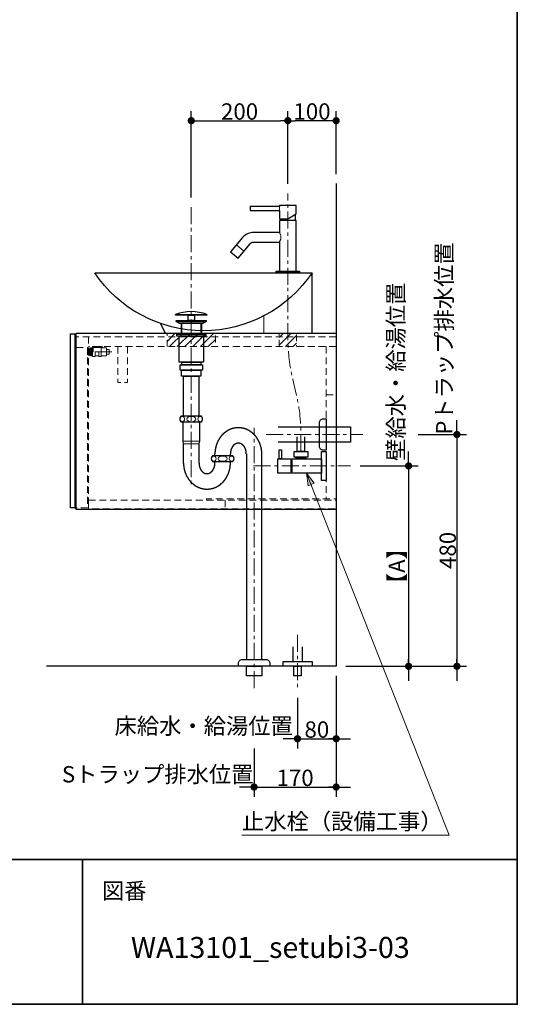
# Model space of a CAD drawing. Units: millimetres. Extents: x -4275 to 7850, y -3045 to 3045.
# Drawn here: x 2970 to 4000, y -2770 to -731 of the extents above; entities that cross this region are included whole.
import ezdxf

# ---------------------------------------------------------------- set-up
doc = ezdxf.new("R2010")
doc.units = ezdxf.units.MM
doc.header["$LTSCALE"] = 20
doc.header["$PDMODE"] = 1
doc.header["$PDSIZE"] = -2
doc.linetypes.add('ラインタイプ-1', pattern=[1.11, 0.71, -0.4])
doc.linetypes.add('ラインタイプ-3', pattern=[2.91, 1.76, -0.4, 0.35, -0.4])
for name, color, linetype, lineweight in [('1図面枠', 7, 'Continuous', 15), ('2寸法-1', 7, 'Continuous', 15), ('2寸法-2', 7, 'Continuous', 15), ('2寸法-3', 7, 'Continuous', 15), ('4給排水', 7, 'Continuous', 15), ('5ボウル・キャビネット', 7, 'Continuous', 15)]:
    doc.layers.add(name, color=color, linetype=linetype, lineweight=lineweight)
doc.styles.add('MS PGothic', font='txt', dxfattribs={"bigfont": 'MS PGothic'})
doc.styles.get("Standard").update_dxf_attribs({"font": 'txt', "bigfont": 'BIGFONT.SHX'})
doc.dimstyles.new('SANWA-1', dxfattribs={"dimtxt": 33.826244, "dimasz": 15.006836, "dimexe": 20, "dimexo": 20, "dimgap": 2, "dimtad": 1, "dimdec": 8, "dimdsep": 46, "dimtxsty": 'MS PGothic', "dimblk": 'DOT', "dimblk1": 'DOT', "dimblk2": 'DOT', "dimcen": 0, "dimazin": 0, "dimtfac": 0.8, "dimtdec": 8, "dimtix": 1, "dimtmove": 0, "dimatfit": 0, "dimldrblk": 'DOT', "dimfxl": 1, "dimfrac": 2, "dimtolj": 1, "dimarcsym": 0})
pattern_1 = [(45, (0, 0), (16, 0), [])]

# ---------------------------------------------------------------- blocks, each defined once
blk = doc.blocks.new('グループ-2')
at = {"layer": '1図面枠', "color": 7, "linetype": 'Continuous', "lineweight": 35}
for p, q in [((-4000, -2470), (4000, -2470)), ((3100, -2470), (3100, -2770))]:
    blk.add_line(p, q, dxfattribs=at)
at = {"layer": '1図面枠', "color": 7, "linetype": 'Continuous', "lineweight": 35, "flags": 128}
blk.add_lwpolyline([(-4000, 2770), (4000, 2770), (4000, -2770), (-4000, -2770)], close=True, dxfattribs=at)
blk = doc.blocks.new('図面枠')
at = {"layer": '1図面枠', "color": 7}
blk.add_blockref('グループ-2', (0, 0), dxfattribs=at)
at = {"layer": '1図面枠', "color": 7, "insert": (3140, -2518.2), "char_height": 33.826, "attachment_point": 1, "line_spacing_factor": 0.870768}
blk.add_mtext('{\\fMS PGothic|b0|i0|c128|p0;図番}', dxfattribs=at)
blk = doc.blocks.new('_Dot')
at = {"color": 0, "linetype": 'ByBlock', "lineweight": -2}
blk.add_line((-0.5, 0), (-1, 0), dxfattribs=at)
at = {"color": 0, "linetype": 'ByBlock', "const_width": 0.5}
blk.add_lwpolyline([(-0.25, 0, 1), (0.25, 0, 1)], format="xyb", close=True, dxfattribs=at)
blk = doc.blocks.new('*D10')
at = {"layer": '2寸法-2', "color": 0, "linetype": 'Continuous', "lineweight": -2}
for p, q in [((3875, -1575), (3875, -1560)), ((3795, -1590), (3895, -1590)), ((3875, -1590), (3875, -2070)), ((3795, -2070), (3895, -2070)), ((3875, -2085), (3875, -2100))]:
    blk.add_line(p, q, dxfattribs=at)
at = {"layer": 'Defpoints', "color": 0}
for p in [(3775, -1590), (3775, -2070), (3875, -2070)]:
    blk.add_point(p, dxfattribs=at)
at = {"layer": '2寸法-2', "color": 0, "lineweight": -2, "xscale": 15.0068359375, "yscale": 15.0068359375, "zscale": 15.0068359375}
for p, rotation in [((3875, -1590), 270), ((3875, -2070), 90)]:
    blk.add_blockref('_Dot', p, dxfattribs=dict(at, rotation=rotation))
at = {"layer": '2寸法-2', "color": 0, "lineweight": 15, "insert": (3848.6, -1391.2), "char_height": 33.826, "attachment_point": 5, "rotation": 90, "style": 'MS PGothic'}
blk.add_mtext('\\A1;Pトラップ排水位置', dxfattribs=at)
blk = doc.blocks.new('*D22')
at = {"layer": '2寸法-2', "color": 0, "linetype": 'Continuous', "lineweight": -2}
for p, q in [((3625, -2090), (3625, -2240)), ((3545, -2135), (3545, -2240)), ((3530, -2220), (3515, -2220)), ((3545, -2220), (3625, -2220)), ((3640, -2220), (3655, -2220))]:
    blk.add_line(p, q, dxfattribs=at)
at = {"layer": 'Defpoints', "color": 0}
for p in [(3625, -2070), (3545, -2115), (3625, -2220)]:
    blk.add_point(p, dxfattribs=at)
at = {"layer": '2寸法-2', "color": 0, "lineweight": -2, "xscale": 15.0068359375, "yscale": 15.0068359375, "zscale": 15.0068359375}
blk.add_blockref('_Dot', (3545, -2220), dxfattribs=at)
at = {"layer": '2寸法-2', "color": 0, "lineweight": -2, "xscale": 15.0068359375, "yscale": 15.0068359375, "zscale": 15.0068359375, "rotation": 180}
blk.add_blockref('_Dot', (3625, -2220), dxfattribs=at)
at = {"layer": '2寸法-2', "color": 0, "lineweight": 15, "insert": (3350.8, -2193.6), "char_height": 33.826, "attachment_point": 5, "style": 'MS PGothic'}
blk.add_mtext('\\A1;床給水・給湯位置', dxfattribs=at)
blk = doc.blocks.new('*D23')
at = {"layer": '2寸法-2', "color": 0, "linetype": 'Continuous', "lineweight": -2}
for p, q in [((3455, -2240), (3455, -2340)), ((3625, -2240), (3625, -2340)), ((3440, -2320), (3425, -2320)), ((3455, -2320), (3625, -2320)), ((3640, -2320), (3655, -2320))]:
    blk.add_line(p, q, dxfattribs=at)
at = {"layer": 'Defpoints', "color": 0}
for p in [(3455, -2220), (3625, -2220), (3625, -2320)]:
    blk.add_point(p, dxfattribs=at)
at = {"layer": '2寸法-2', "color": 0, "lineweight": -2, "xscale": 15.0068359375, "yscale": 15.0068359375, "zscale": 15.0068359375}
blk.add_blockref('_Dot', (3455, -2320), dxfattribs=at)
at = {"layer": '2寸法-2', "color": 0, "lineweight": -2, "xscale": 15.0068359375, "yscale": 15.0068359375, "zscale": 15.0068359375, "rotation": 180}
blk.add_blockref('_Dot', (3625, -2320), dxfattribs=at)
at = {"layer": '2寸法-2', "color": 0, "lineweight": 15, "insert": (3255.5, -2293.6), "char_height": 33.826, "attachment_point": 5, "style": 'MS PGothic'}
blk.add_mtext('\\A1;Sトラップ排水位置', dxfattribs=at)
blk = doc.blocks.new('*D24')
at = {"layer": '2寸法-1', "color": 0, "linetype": 'Continuous', "lineweight": -2}
for p, q in [((3625, -2090), (3625, -2240)), ((3545, -2135), (3545, -2240)), ((3560, -2220), (3610, -2220))]:
    blk.add_line(p, q, dxfattribs=at)
at = {"layer": 'Defpoints', "color": 0}
for p in [(3625, -2070), (3545, -2115), (3625, -2220)]:
    blk.add_point(p, dxfattribs=at)
at = {"layer": '2寸法-1', "color": 0, "lineweight": -2, "xscale": 15.0068359375, "yscale": 15.0068359375, "zscale": 15.0068359375, "rotation": 180}
blk.add_blockref('_Dot', (3545, -2220), dxfattribs=at)
at = {"layer": '2寸法-1', "color": 0, "lineweight": -2, "xscale": 15.0068359375, "yscale": 15.0068359375, "zscale": 15.0068359375}
blk.add_blockref('_Dot', (3625, -2220), dxfattribs=at)
at = {"layer": '2寸法-1', "color": 0, "lineweight": 15, "insert": (3585, -2201), "char_height": 33.83, "attachment_point": 5, "style": 'MS PGothic'}
blk.add_mtext('\\A1;80', dxfattribs=at)
blk = doc.blocks.new('*D25')
at = {"layer": '2寸法-1', "color": 0, "linetype": 'Continuous', "lineweight": -2}
for p, q in [((3455, -2240), (3455, -2340)), ((3625, -2240), (3625, -2340)), ((3470, -2320), (3610, -2320))]:
    blk.add_line(p, q, dxfattribs=at)
at = {"layer": 'Defpoints', "color": 0}
for p in [(3455, -2220), (3625, -2220), (3625, -2320)]:
    blk.add_point(p, dxfattribs=at)
at = {"layer": '2寸法-1', "color": 0, "lineweight": -2, "xscale": 15.0068359375, "yscale": 15.0068359375, "zscale": 15.0068359375, "rotation": 180}
blk.add_blockref('_Dot', (3455, -2320), dxfattribs=at)
at = {"layer": '2寸法-1', "color": 0, "lineweight": -2, "xscale": 15.0068359375, "yscale": 15.0068359375, "zscale": 15.0068359375}
blk.add_blockref('_Dot', (3625, -2320), dxfattribs=at)
at = {"layer": '2寸法-1', "color": 0, "lineweight": 15, "insert": (3540, -2301), "char_height": 33.83, "attachment_point": 5, "style": 'MS PGothic'}
blk.add_mtext('\\A1;170', dxfattribs=at)
blk = doc.blocks.new('グループ-15')
at = {"layer": '4給排水', "color": 7, "linetype": 'ラインタイプ-3', "lineweight": 15}
blk.add_line((3545, -2005), (3545, -2115), dxfattribs=at)
at = {"layer": '4給排水', "color": 7, "linetype": 'Continuous', "lineweight": 30, "flags": 128}
blk.add_lwpolyline([(3535, -2030), (3535, -2060), (3555, -2060), (3555, -2030)], dxfattribs=at)
for points in [[(3515, -2060), (3575, -2060), (3575, -2070), (3515, -2070)], [(3537.5, -2070), (3552.5, -2070), (3552.5, -2090), (3537.5, -2090)]]:
    blk.add_lwpolyline(points, close=True, dxfattribs=at)
blk = doc.blocks.new('*D102')
at = {"layer": '2寸法-1', "color": 0, "linetype": 'Continuous', "lineweight": -2}
for p, q in [((3674.5, -1655), (3795, -1655)), ((3775, -1670), (3775, -2055)), ((3645, -2070), (3795, -2070))]:
    blk.add_line(p, q, dxfattribs=at)
at = {"layer": 'Defpoints', "color": 0}
for p in [(3654.5, -1655), (3625, -2070), (3775, -2070)]:
    blk.add_point(p, dxfattribs=at)
at = {"layer": '2寸法-1', "color": 0, "lineweight": -2, "xscale": 15.0068359375, "yscale": 15.0068359375, "zscale": 15.0068359375}
for p, rotation in [((3775, -1655), 90), ((3775, -2070), 270)]:
    blk.add_blockref('_Dot', p, dxfattribs=dict(at, rotation=rotation))
at = {"layer": '2寸法-1', "color": 0, "lineweight": 15, "insert": (3750.7, -1862.5), "char_height": 33.83, "attachment_point": 5, "rotation": 90, "style": 'MS PGothic'}
blk.add_mtext('\\A1;【A】', dxfattribs=at)
blk = doc.blocks.new('*D103')
at = {"layer": '2寸法-1', "color": 0, "linetype": 'Continuous', "lineweight": -2}
for p, q in [((3795, -1590), (3895, -1590)), ((3875, -1605), (3875, -2055)), ((3795, -2070), (3895, -2070))]:
    blk.add_line(p, q, dxfattribs=at)
at = {"layer": 'Defpoints', "color": 0}
for p in [(3775, -1590), (3775, -2070), (3875, -2070)]:
    blk.add_point(p, dxfattribs=at)
at = {"layer": '2寸法-1', "color": 0, "lineweight": -2, "xscale": 15.0068359375, "yscale": 15.0068359375, "zscale": 15.0068359375}
for p, rotation in [((3875, -1590), 90), ((3875, -2070), 270)]:
    blk.add_blockref('_Dot', p, dxfattribs=dict(at, rotation=rotation))
at = {"layer": '2寸法-1', "color": 0, "lineweight": 15, "insert": (3856, -1830), "char_height": 33.83, "attachment_point": 5, "rotation": 90, "style": 'MS PGothic'}
blk.add_mtext('\\A1;480', dxfattribs=at)
blk = doc.blocks.new('*D104')
at = {"layer": '2寸法-2', "color": 0, "linetype": 'Continuous', "lineweight": -2}
for p, q in [((3775, -1640), (3775, -1625)), ((3674.5, -1655), (3795, -1655)), ((3775, -1655), (3775, -2070)), ((3645, -2070), (3795, -2070)), ((3775, -2085), (3775, -2100))]:
    blk.add_line(p, q, dxfattribs=at)
at = {"layer": 'Defpoints', "color": 0}
for p in [(3654.5, -1655), (3625, -2070), (3775, -2070)]:
    blk.add_point(p, dxfattribs=at)
at = {"layer": '2寸法-2', "color": 0, "lineweight": -2, "xscale": 15.0068359375, "yscale": 15.0068359375, "zscale": 15.0068359375}
for p, rotation in [((3775, -1655), 270), ((3775, -2070), 90)]:
    blk.add_blockref('_Dot', p, dxfattribs=dict(at, rotation=rotation))
at = {"layer": '2寸法-2', "color": 0, "lineweight": 15, "insert": (3748.6, -1460.1), "char_height": 33.826, "attachment_point": 5, "rotation": 90, "style": 'MS PGothic'}
blk.add_mtext('\\A1;壁給水・給湯位置', dxfattribs=at)
blk = doc.blocks.new('グループ-31')
at = {"layer": '5ボウル・キャビネット', "color": 7, "linetype": 'Continuous', "lineweight": 15, "flags": 128}
for points in [[(3120.7, -1410.55), (3118.7, -1410.55), (3118.7, -1427.05), (3120.7, -1427.05)], [(3125.7, -1427.05), (3133.7, -1427.05)], [(3138.7, -1410.55), (3149.2, -1410.55), (3149.2, -1427.05), (3138.7, -1427.05)]]:
    blk.add_lwpolyline(points, dxfattribs=at)
blk = doc.blocks.new('グループ-32')
at = {"layer": '5ボウル・キャビネット', "color": 7, "linetype": 'ラインタイプ-3', "lineweight": 15}
blk.add_line((3160.2, -1418.8), (3105.5, -1418.8), dxfattribs=at)
at = {"layer": '5ボウル・キャビネット', "color": 7, "linetype": 'Continuous', "lineweight": 15, "flags": 128}
for points in [[(3112.1, -1411.7), (3113.1, -1411.7), (3113.1, -1425.9), (3112.1, -1425.9), (3110.5, -1424.3), (3110.5, -1413.3)], [(3113.1, -1424.05), (3113.1, -1413.55), (3114.9, -1413.55), (3114.9, -1424.05)], [(3114.9, -1427.3), (3114.9, -1410.3), (3116.7, -1410.3), (3116.7, -1427.3)], [(3116.7, -1426.05), (3116.7, -1411.55), (3118.7, -1411.55), (3118.7, -1426.05)], [(3120.7, -1418.8), (3120.7, -1408), (3140.7, -1408), (3140.7, -1409.5), (3122.2, -1409.5), (3122.2, -1418.8)], [(3120.7, -1418.8), (3122.2, -1418.8), (3122.2, -1409.5), (3138.7, -1409.5), (3138.7, -1428.5), (3133.7, -1428.5), (3133.7, -1418.8), (3125.7, -1418.8), (3125.7, -1428.5), (3120.7, -1428.5)], [(3149.2, -1423.8), (3149.2, -1413.8), (3155.2, -1413.8), (3155.2, -1423.8)]]:
    blk.add_lwpolyline(points, close=True, dxfattribs=at)
at = {"layer": '5ボウル・キャビネット', "color": 7}
blk.add_blockref('グループ-31', (0, 0), dxfattribs=at)
blk = doc.blocks.new('グループ-33')
at = {"layer": '5ボウル・キャビネット', "color": 7, "linetype": 'ラインタイプ-1', "lineweight": 15}
for p, q in [((3625, -1387.5), (3087, -1387.5)), ((3112, -1387.5), (3112, -1745)), ((3625, -1408), (3112.5, -1408)), ((3604.5, -1408), (3604.5, -1723.1)), ((3604.5, -1508), (3625, -1508)), ((3395, -1726), (3395, -1744))]:
    blk.add_line(p, q, dxfattribs=at)
at = {"layer": '5ボウル・キャビネット', "color": 7, "linetype": 'Continuous', "lineweight": 30}
for p, q in [((3084, -1409.5), (3087, -1409.5)), ((3084, -1741.5), (3087, -1741.5))]:
    blk.add_line(p, q, dxfattribs=at)
at = {"layer": '5ボウル・キャビネット', "color": 7, "linetype": 'Continuous', "lineweight": 15}
blk.add_line((3112, -1744.5), (3625, -1744.5), dxfattribs=at)
at = {"layer": '5ボウル・キャビネット', "color": 7, "linetype": 'Continuous', "lineweight": 30, "flags": 128}
for points in [[(3084, -1741.5), (3075, -1741.5), (3075, -1381.5), (3084, -1381.5)], [(3087, -1380), (3625, -1380), (3625, -1745), (3087, -1745)]]:
    blk.add_lwpolyline(points, close=True, dxfattribs=at)
at = {"layer": '5ボウル・キャビネット', "color": 7, "linetype": 'ラインタイプ-1', "lineweight": 15, "flags": 128}
for points in [[(3087, -1409.5), (3110.5, -1409.5), (3110.5, -1741.5), (3087, -1741.5)], [(3193.25, -1408), (3193.25, -1482.5), (3172.75, -1482.5), (3172.75, -1408)], [(3356.5, -1726), (3356.5, -1723), (3625, -1723)]]:
    blk.add_lwpolyline(points, dxfattribs=at)
blk.add_lwpolyline([(3112.5, -1726), (3625, -1726), (3625, -1744), (3112.5, -1744)], close=True, dxfattribs=at)
at = {"layer": '5ボウル・キャビネット', "color": 7}
blk.add_blockref('グループ-32', (0, 0), dxfattribs=at)
blk = doc.blocks.new('*D195')
at = {"layer": '2寸法-1', "color": 0, "linetype": 'Continuous', "lineweight": -2}
for p, q in [((3525, -1071), (3525, -920)), ((3625, -1051), (3625, -920)), ((3610, -940), (3540, -940))]:
    blk.add_line(p, q, dxfattribs=at)
at = {"layer": 'Defpoints', "color": 0}
for p in [(3525, -940), (3625, -1071), (3525, -1091)]:
    blk.add_point(p, dxfattribs=at)
at = {"layer": '2寸法-1', "color": 0, "lineweight": -2, "xscale": 15.0068359375, "yscale": 15.0068359375, "zscale": 15.0068359375, "rotation": 180}
blk.add_blockref('_Dot', (3525, -940), dxfattribs=at)
at = {"layer": '2寸法-1', "color": 0, "lineweight": -2, "xscale": 15.0068359375, "yscale": 15.0068359375, "zscale": 15.0068359375}
blk.add_blockref('_Dot', (3625, -940), dxfattribs=at)
at = {"layer": '2寸法-1', "color": 0, "lineweight": 15, "insert": (3575, -921), "char_height": 33.83, "attachment_point": 5, "style": 'MS PGothic'}
blk.add_mtext('\\A1;100', dxfattribs=at)
blk = doc.blocks.new('*D196')
at = {"layer": '2寸法-1', "color": 0, "linetype": 'Continuous', "lineweight": -2}
for p, q in [((3325, -1099), (3325, -920)), ((3525, -1071), (3525, -920)), ((3340, -940), (3510, -940))]:
    blk.add_line(p, q, dxfattribs=at)
at = {"layer": 'Defpoints', "color": 0}
for p in [(3525, -940), (3525, -1091), (3325, -1119)]:
    blk.add_point(p, dxfattribs=at)
at = {"layer": '2寸法-1', "color": 0, "lineweight": -2, "xscale": 15.0068359375, "yscale": 15.0068359375, "zscale": 15.0068359375, "rotation": 180}
blk.add_blockref('_Dot', (3325, -940), dxfattribs=at)
at = {"layer": '2寸法-1', "color": 0, "lineweight": -2, "xscale": 15.0068359375, "yscale": 15.0068359375, "zscale": 15.0068359375}
blk.add_blockref('_Dot', (3525, -940), dxfattribs=at)
at = {"layer": '2寸法-1', "color": 0, "lineweight": 15, "insert": (3425, -921), "char_height": 33.83, "attachment_point": 5, "style": 'MS PGothic'}
blk.add_mtext('\\A1;200', dxfattribs=at)
blk = doc.blocks.new('止水栓_側面')
at = {"layer": '4給排水', "color": 7, "linetype": 'ラインタイプ-3', "lineweight": 15}
blk.add_line((-150.5, 0), (50, 0), dxfattribs=at)
at = {"layer": '4給排水', "color": 7, "linetype": 'Continuous', "lineweight": 30, "flags": 128}
blk.add_lwpolyline([(-45, 60), (-45, 30), (-60, 30), (-60, 60)], dxfattribs=at)
for points in [[(-97.5, 33), (-92.5, 33), (-92.5, 15), (-97.5, 15)], [(-66.5, 30), (-38.5, 30), (-38.5, 18), (-66.5, 18)], [(-10, 30), (0, 30), (0, -30), (-10, -30)], [(-72.5, -15), (-100.5, -15), (-100.5, 15), (-72.5, 15)], [(-72.5, 12), (-71.5, 12), (-71.5, -12), (-72.5, -12)], [(-71.5, 14.9), (-10, 14.9), (-10, -14.9), (-71.5, -14.9)], [(-62.5, 18), (-42.5, 18), (-42.5, 14.9), (-62.5, 14.9)]]:
    blk.add_lwpolyline(points, close=True, dxfattribs=at)
blk = doc.blocks.new('グループ-56')
at = {"layer": '4給排水', "color": 7, "linetype": 'ラインタイプ-3', "lineweight": 15}
blk.add_line((3525, -1280), (3525, -1091), dxfattribs=at)
at = {"layer": '4給排水', "color": 7, "linetype": 'Continuous', "lineweight": 30}
for p, q in [((3540, -1134.3), (3540, -1147)), ((3510, -1143), (3510, -1147))]:
    blk.add_line(p, q, dxfattribs=at)
at = {"layer": '4給排水', "color": 7, "linetype": 'Continuous', "lineweight": 15}
blk.add_line((3433.9, -1210.2), (3418.6, -1197.3), dxfattribs=at)
at = {"layer": '4給排水', "color": 7, "linetype": 'Continuous', "lineweight": 30, "flags": 128}
for points in [[(3447, -1126), (3507.5, -1126), (3507.5, -1143), (3525, -1143), (3542.5, -1132.9), (3542.5, -1116), (3507.5, -1116), (3507.5, -1118), (3447, -1118)], [(3451.4, -1171.5), (3448.4, -1172), (3445.6, -1172.7), (3442.8, -1173.7), (3439.7, -1175.2), (3436.7, -1177.1), (3434, -1179.4), (3431.4, -1182), (3431.3, -1182.1), (3406.5, -1211.7), (3421.8, -1224.6), (3446.7, -1195), (3447.5, -1194.1), (3448.4, -1193.3), (3449.4, -1192.7), (3450.5, -1192.2), (3451.4, -1191.8), (3452.4, -1191.6), (3453.3, -1191.4), (3454.3, -1191.4), (3507.5, -1191.4), (3507.5, -1252), (3542.5, -1252), (3542.5, -1147), (3507.5, -1147), (3507.5, -1171.4), (3454.3, -1171.4)], [(3549, -1255), (3501, -1255), (3501, -1252), (3549, -1252)]]:
    blk.add_lwpolyline(points, close=True, dxfattribs=at)
at = {"layer": '4給排水', "color": 7, "linetype": 'Continuous', "lineweight": 15, "flags": 128}
for points in [[(3507.5, -1118), (3507.5, -1118), (3507.5, -1118.1), (3507.5, -1118.2), (3507.6, -1118.3), (3507.6, -1118.5), (3507.6, -1118.7), (3507.7, -1118.9), (3507.7, -1119.2), (3507.8, -1119.5), (3507.8, -1119.8), (3507.9, -1120.1), (3507.9, -1120.5), (3507.9, -1120.9), (3507.9, -1121.2), (3508, -1121.6), (3508, -1122), (3508, -1122.2), (3508, -1122.4), (3507.9, -1122.8), (3507.9, -1123.2), (3507.9, -1123.6), (3507.9, -1123.9), (3507.8, -1124.3), (3507.8, -1124.6), (3507.7, -1124.9), (3507.7, -1125.1), (3507.6, -1125.3), (3507.6, -1125.5), (3507.6, -1125.7), (3507.5, -1125.8), (3507.5, -1125.9), (3507.5, -1126), (3507.5, -1126)], [(3507.5, -1171.4), (3507.5, -1171.5), (3507.6, -1171.6), (3507.8, -1171.9), (3507.9, -1172.2), (3508.2, -1172.6), (3508.4, -1173.1), (3508.7, -1173.7), (3509, -1174.4), (3509.3, -1175.1), (3509.6, -1175.9), (3509.9, -1176.7), (3510.1, -1177.6), (3510.3, -1178.5), (3510.5, -1179.4), (3510.6, -1180.4), (3510.6, -1181.4), (3510.6, -1182.4), (3510.5, -1183.4), (3510.3, -1184.4), (3510.1, -1185.3), (3509.9, -1186.2), (3509.6, -1187), (3509.3, -1187.8), (3509, -1188.5), (3508.7, -1189.2), (3508.4, -1189.7), (3508.1, -1190.2), (3507.9, -1190.6), (3507.7, -1191), (3507.6, -1191.2), (3507.5, -1191.4), (3507.5, -1191.4)]]:
    blk.add_lwpolyline(points, dxfattribs=at)
at = {"layer": '4給排水', "color": 7, "linetype": 'ラインタイプ-3', "lineweight": 15, "flags": 128}
blk.add_lwpolyline([(3552, -1625), (3552, -1598.6), (3552, -1590.1, 0.058589), (3541.8, -1503.4), (3535.2, -1475.7, -0.058589), (3525, -1388.9), (3525, -1380.4), (3525, -1354), (3525, -1255)], format="xyb", dxfattribs=at)
at = {"layer": '4給排水', "color": 7}
blk.add_blockref('止水栓_側面', (3604.5, -1655), dxfattribs=at)
blk = doc.blocks.new('グループ-58')
at = {"layer": '4給排水', "color": 7, "linetype": 'ラインタイプ-3', "lineweight": 15}
for p, q in [((3325, -1119), (3325, -1698)), ((3455, -2115), (3455, -1576)), ((3480, -1590), (3680, -1590))]:
    blk.add_line(p, q, dxfattribs=at)
at = {"layer": '4給排水', "color": 7, "linetype": 'Continuous', "lineweight": 30}
for p, q in [((3304, -1360), (3304, -1380)), ((3346, -1360), (3346, -1380)), ((3374, -1634), (3374, -1630)), ((3406, -1634), (3406, -1630)), ((3374, -1649), (3374, -1646)), ((3406, -1649), (3406, -1646))]:
    blk.add_line(p, q, dxfattribs=at)
at = {"layer": '4給排水', "color": 7, "linetype": 'Continuous', "lineweight": 5}
for p, q in [((3305.5, -1360), (3305.5, -1380)), ((3344.5, -1360), (3344.5, -1380))]:
    blk.add_line(p, q, dxfattribs=at)
at = {"layer": '4給排水', "color": 7, "linetype": 'Continuous', "lineweight": 15}
for p, q in [((3342, -1604), (3308, -1604)), ((3309, -1609), (3341, -1609))]:
    blk.add_line(p, q, dxfattribs=at)
at = {"layer": '4給排水', "color": 7, "linetype": 'Continuous', "lineweight": 30, "flags": 128}
for points in [[(3292.5, -1341.5), (3357.5, -1341.5), (3357.5, -1343), (3292.5, -1343)], [(3318.5, -1343), (3331.5, -1343), (3331.5, -1354), (3318.5, -1354)], [(3294, -1354), (3356, -1354), (3356, -1356), (3294, -1356)], [(3300.9, -1360), (3294, -1356), (3356, -1356), (3349, -1360)], [(3295, -1382), (3292.5, -1380), (3357.5, -1380), (3355, -1382)], [(3295, -1382), (3355, -1382), (3355, -1386), (3295, -1386)], [(3300, -1386), (3350, -1386), (3350, -1440), (3300, -1440)], [(3302, -1446), (3348, -1446), (3348, -1457), (3302, -1457)], [(3305.5, -1440), (3344.5, -1440), (3344.5, -1446), (3305.5, -1446)], [(3305, -1457), (3345, -1457), (3345, -1469), (3305, -1469)], [(3309, -1469), (3341, -1469), (3341, -1552), (3309, -1552)], [(3439, -2070), (3471, -2070), (3471, -2090), (3439, -2090)]]:
    blk.add_lwpolyline(points, close=True, dxfattribs=at)
for points in [[(3301.5, -1558, 0.201132), (3304, -1564), (3346, -1564, 0.201132), (3348.5, -1558, 0.201131), (3346, -1552), (3304, -1552, 0.201131), (3301.5, -1558)], [(3590.5, -1565.5, -0.414214), (3598.5, -1557.5), (3604.5, -1557.5), (3604.5, -1622.5), (3598.5, -1622.5, -0.414214), (3590.5, -1614.5)], [(3366.5, -1640, 0.201132), (3369, -1646), (3411, -1646, 0.201132), (3413.5, -1640, 0.201131), (3411, -1634), (3369, -1634, 0.201131), (3366.5, -1640)], [(3422.7, -2065.3), (3422.7, -2064, -0.414214), (3430.7, -2056), (3430.9, -2056), (3479.6, -2056), (3479.7, -2056, -0.414214), (3487.7, -2064), (3487.7, -2065.3), (3487.7, -2070), (3422.7, -2070)]]:
    blk.add_lwpolyline(points, format="xyb", close=True, dxfattribs=at)
for points in [[(3309, -1649), (3309, -1609), (3308, -1604), (3308, -1564), (3342, -1564), (3342, -1604), (3341, -1609), (3341, -1649)], [(3505, -1574), (3655, -1574), (3655, -1606), (3505, -1606)], [(3439, -1630), (3439, -2056), (3471, -2056), (3471, -1630)]]:
    blk.add_lwpolyline(points, dxfattribs=at)
at = {"layer": '4給排水', "color": 7, "linetype": 'Continuous', "lineweight": 30}
blk.add_arc((3325, -1426.5), 91, 69.0802, 110.9198, dxfattribs=at)
at = {"layer": '4給排水', "color": 7, "linetype": 'Continuous', "lineweight": 15}
for centre, major_axis, ratio in [((3306.5, -1558), (0, 5.5), 0.863636), ((3325, -1558), (9.5, 0), 0.578947), ((3343.5, -1558), (0, 5.5), 0.863636), ((3371.5, -1640), (0, 5.5), 0.863636), ((3390, -1640), (9.5, 0), 0.578947), ((3408.5, -1640), (0, 5.5), 0.863636)]:
    blk.add_ellipse(centre, major_axis=major_axis, ratio=ratio, dxfattribs=at)
at = {"layer": '4給排水', "color": 7, "linetype": 'Continuous', "lineweight": 30}
for points, knots in [([(3471, -1630), (3471, -1627.3), (3470.8, -1624.7), (3470.5, -1622.1), (3470.1, -1619.5), (3469.6, -1616.9), (3468.9, -1614.3), (3468.2, -1611.8), (3467.3, -1609.3), (3466.4, -1606.9), (3465.3, -1604.5), (3464.1, -1602.2), (3462.8, -1600), (3461.5, -1597.8), (3460, -1595.7), (3458.5, -1593.7), (3456.8, -1591.8), (3455.1, -1589.9), (3453.3, -1588.3), (3451.4, -1586.6), (3449.4, -1585.1), (3447.5, -1583.6), (3445.4, -1582.4), (3443.3, -1581.1), (3441.1, -1580.1), (3438.9, -1579.1), (3436.6, -1578.3), (3434.3, -1577.6), (3432, -1577), (3429.6, -1576.5), (3427.3, -1576.3), (3424.9, -1576), (3422.5, -1576), (3420.1, -1576), (3417.7, -1576.3), (3415.4, -1576.5), (3413, -1577), (3410.7, -1577.6), (3408.4, -1578.3), (3406.1, -1579.1), (3403.9, -1580.1), (3401.7, -1581.1), (3399.6, -1582.4), (3397.5, -1583.6), (3395.6, -1585.1), (3393.6, -1586.6), (3391.7, -1588.3), (3389.9, -1589.9), (3388.2, -1591.8), (3386.5, -1593.7), (3385, -1595.7), (3383.5, -1597.8), (3382.2, -1600), (3380.9, -1602.2), (3379.7, -1604.5), (3378.6, -1606.9), (3377.7, -1609.3), (3376.8, -1611.8), (3376.1, -1614.3), (3375.4, -1616.9), (3374.9, -1619.5), (3374.5, -1622.1), (3374.2, -1624.7), (3374, -1627.3), (3374, -1630)], [0, 0, 0, 0.031254, 0.031254, 0.062508, 0.062508, 0.093762, 0.093762, 0.125016, 0.125016, 0.156269, 0.156269, 0.187521, 0.187521, 0.218772, 0.218772, 0.250023, 0.250023, 0.281272, 0.281272, 0.312521, 0.312521, 0.343769, 0.343769, 0.375016, 0.375016, 0.406263, 0.406263, 0.437509, 0.437509, 0.468755, 0.468755, 0.5, 0.5, 0.531245, 0.531245, 0.562491, 0.562491, 0.593737, 0.593737, 0.624984, 0.624984, 0.656231, 0.656231, 0.687479, 0.687479, 0.718728, 0.718728, 0.749977, 0.749977, 0.781228, 0.781228, 0.812479, 0.812479, 0.843731, 0.843731, 0.874984, 0.874984, 0.906238, 0.906238, 0.937492, 0.937492, 0.968746, 0.968746, 1, 1, 1]), ([(3439, -1630), (3439, -1628.9), (3438.9, -1627.8), (3438.8, -1626.8), (3438.7, -1625.7), (3438.5, -1624.6), (3438.3, -1623.6), (3438.1, -1622.6), (3437.7, -1621.6), (3437.4, -1620.6), (3437.1, -1619.6), (3436.7, -1618.7), (3436.2, -1617.8), (3435.8, -1616.9), (3435.3, -1616), (3434.7, -1615.2), (3434.2, -1614.4), (3433.6, -1613.7), (3433, -1613), (3432.3, -1612.3), (3431.7, -1611.7), (3431, -1611.1), (3430.3, -1610.6), (3429.6, -1610.1), (3428.8, -1609.7), (3428.1, -1609.3), (3427.3, -1608.9), (3426.5, -1608.6), (3425.7, -1608.4), (3424.9, -1608.2), (3424.1, -1608.1), (3423.3, -1608), (3422.5, -1608), (3421.7, -1608), (3420.9, -1608.1), (3420.1, -1608.2), (3419.3, -1608.4), (3418.5, -1608.6), (3417.7, -1608.9), (3416.9, -1609.3), (3416.2, -1609.7), (3415.4, -1610.1), (3414.7, -1610.6), (3414, -1611.1), (3413.3, -1611.7), (3412.7, -1612.3), (3412, -1613), (3411.4, -1613.7), (3410.8, -1614.4), (3410.3, -1615.2), (3409.7, -1616), (3409.2, -1616.9), (3408.8, -1617.8), (3408.3, -1618.7), (3407.9, -1619.6), (3407.6, -1620.6), (3407.3, -1621.6), (3406.9, -1622.6), (3406.7, -1623.6), (3406.5, -1624.6), (3406.3, -1625.7), (3406.2, -1626.8), (3406.1, -1627.8), (3406, -1628.9), (3406, -1630)], [0, 0, 0, 0.031261, 0.031261, 0.062522, 0.062522, 0.093782, 0.093782, 0.125041, 0.125041, 0.156298, 0.156298, 0.187554, 0.187554, 0.218808, 0.218808, 0.25006, 0.25006, 0.28131, 0.28131, 0.312557, 0.312557, 0.343802, 0.343802, 0.375045, 0.375045, 0.406286, 0.406286, 0.437525, 0.437525, 0.468763, 0.468763, 0.5, 0.5, 0.531237, 0.531237, 0.562475, 0.562475, 0.593714, 0.593714, 0.624955, 0.624955, 0.656198, 0.656198, 0.687443, 0.687443, 0.71869, 0.71869, 0.74994, 0.74994, 0.781192, 0.781192, 0.812446, 0.812446, 0.843702, 0.843702, 0.874959, 0.874959, 0.906218, 0.906218, 0.937478, 0.937478, 0.968739, 0.968739, 1, 1, 1]), ([(3309, -1649), (3309, -1651.7), (3309.2, -1654.3), (3309.5, -1656.9), (3309.9, -1659.5), (3310.4, -1662.1), (3311.1, -1664.7), (3311.8, -1667.2), (3312.7, -1669.7), (3313.6, -1672.1), (3314.7, -1674.5), (3315.9, -1676.8), (3317.2, -1679), (3318.5, -1681.2), (3320, -1683.3), (3321.5, -1685.3), (3323.2, -1687.2), (3324.9, -1689.1), (3326.7, -1690.7), (3328.6, -1692.4), (3330.6, -1693.9), (3332.5, -1695.4), (3334.6, -1696.6), (3336.7, -1697.9), (3338.9, -1698.9), (3341.1, -1699.9), (3343.4, -1700.7), (3345.7, -1701.4), (3348, -1702), (3350.4, -1702.5), (3352.7, -1702.7), (3355.1, -1703), (3357.5, -1703), (3359.9, -1703), (3362.3, -1702.7), (3364.6, -1702.5), (3367, -1702), (3369.3, -1701.4), (3371.6, -1700.7), (3373.9, -1699.9), (3376.1, -1698.9), (3378.3, -1697.9), (3380.4, -1696.6), (3382.5, -1695.4), (3384.4, -1693.9), (3386.4, -1692.4), (3388.3, -1690.7), (3390.1, -1689.1), (3391.8, -1687.2), (3393.5, -1685.3), (3395, -1683.3), (3396.5, -1681.2), (3397.8, -1679), (3399.1, -1676.8), (3400.3, -1674.5), (3401.4, -1672.1), (3402.3, -1669.7), (3403.2, -1667.2), (3403.9, -1664.7), (3404.6, -1662.1), (3405.1, -1659.5), (3405.5, -1656.9), (3405.8, -1654.3), (3406, -1651.7), (3406, -1649)], [0, 0, 0, 0.031254, 0.031254, 0.062508, 0.062508, 0.093762, 0.093762, 0.125016, 0.125016, 0.156269, 0.156269, 0.187521, 0.187521, 0.218772, 0.218772, 0.250023, 0.250023, 0.281272, 0.281272, 0.312521, 0.312521, 0.343769, 0.343769, 0.375016, 0.375016, 0.406263, 0.406263, 0.437509, 0.437509, 0.468755, 0.468755, 0.5, 0.5, 0.531245, 0.531245, 0.562491, 0.562491, 0.593737, 0.593737, 0.624984, 0.624984, 0.656231, 0.656231, 0.687479, 0.687479, 0.718728, 0.718728, 0.749977, 0.749977, 0.781228, 0.781228, 0.812479, 0.812479, 0.843731, 0.843731, 0.874984, 0.874984, 0.906238, 0.906238, 0.937492, 0.937492, 0.968746, 0.968746, 1, 1, 1]), ([(3341, -1649), (3341, -1650.1), (3341.1, -1651.2), (3341.2, -1652.2), (3341.3, -1653.3), (3341.5, -1654.4), (3341.7, -1655.4), (3341.9, -1656.4), (3342.3, -1657.4), (3342.6, -1658.4), (3342.9, -1659.4), (3343.3, -1660.3), (3343.8, -1661.2), (3344.2, -1662.1), (3344.7, -1663), (3345.3, -1663.8), (3345.8, -1664.6), (3346.4, -1665.3), (3347, -1666), (3347.7, -1666.7), (3348.3, -1667.3), (3349, -1667.9), (3349.7, -1668.4), (3350.4, -1668.9), (3351.2, -1669.3), (3351.9, -1669.7), (3352.7, -1670.1), (3353.5, -1670.4), (3354.3, -1670.6), (3355.1, -1670.8), (3355.9, -1670.9), (3356.7, -1671), (3357.5, -1671), (3358.3, -1671), (3359.1, -1670.9), (3359.9, -1670.8), (3360.7, -1670.6), (3361.5, -1670.4), (3362.3, -1670.1), (3363.1, -1669.7), (3363.8, -1669.3), (3364.6, -1668.9), (3365.3, -1668.4), (3366, -1667.9), (3366.7, -1667.3), (3367.3, -1666.7), (3368, -1666), (3368.6, -1665.3), (3369.2, -1664.6), (3369.7, -1663.8), (3370.3, -1663), (3370.8, -1662.1), (3371.2, -1661.2), (3371.7, -1660.3), (3372.1, -1659.4), (3372.4, -1658.4), (3372.7, -1657.4), (3373.1, -1656.4), (3373.3, -1655.4), (3373.5, -1654.4), (3373.7, -1653.3), (3373.8, -1652.2), (3373.9, -1651.2), (3374, -1650.1), (3374, -1649)], [0, 0, 0, 0.031261, 0.031261, 0.062522, 0.062522, 0.093782, 0.093782, 0.125041, 0.125041, 0.156298, 0.156298, 0.187554, 0.187554, 0.218808, 0.218808, 0.25006, 0.25006, 0.28131, 0.28131, 0.312557, 0.312557, 0.343802, 0.343802, 0.375045, 0.375045, 0.406286, 0.406286, 0.437525, 0.437525, 0.468763, 0.468763, 0.5, 0.5, 0.531237, 0.531237, 0.562475, 0.562475, 0.593714, 0.593714, 0.624955, 0.624955, 0.656198, 0.656198, 0.687443, 0.687443, 0.71869, 0.71869, 0.74994, 0.74994, 0.781192, 0.781192, 0.812446, 0.812446, 0.843702, 0.843702, 0.874959, 0.874959, 0.906218, 0.906218, 0.937478, 0.937478, 0.968739, 0.968739, 1, 1, 1])]:
    blk.add_open_spline(points, degree=2, knots=knots, dxfattribs=at)
blk = doc.blocks.new('グループ-61')
at = {"layer": '5ボウル・キャビネット', "color": 7, "linetype": 'Continuous', "lineweight": 15}
blk.add_line((3475, -1380), (3475, -1344.4), dxfattribs=at)
at = {"layer": '5ボウル・キャビネット', "color": 7, "linetype": 'Continuous', "lineweight": 30, "flags": 128}
blk.add_lwpolyline([(3125, -1255), (3575, -1255, -0.25), (3350, -1375, -0.25)], format="xyb", close=True, dxfattribs=at)
blk.add_lwpolyline([(3261, -1360), (3271, -1380), (3575, -1380), (3575, -1255)], dxfattribs=at)

msp = doc.modelspace()

# ---------------------------------------------------------------- hatches: boundary and pattern name
at = {"layer": '2寸法-3', "linetype": 'Continuous', "lineweight": 0}
msp.add_hatch(color=7, dxfattribs=at).paths.add_polyline_path([(3566.95389569, -1695.9936364), (3563.75, -1669.9), (3579.57147326, -1690.89580416)])
at = {"layer": '5ボウル・キャビネット', "linetype": 'Continuous', "lineweight": 15}
h = msp.add_hatch(dxfattribs=at)
h.set_pattern_fill('斜線3', style=0, pattern_type=2)
h.set_pattern_definition(pattern_1)
h.paths.add_polyline_path([(3275, -1408), (3275, -1380), (3375, -1380), (3375, -1408)])
h = msp.add_hatch(dxfattribs=at)
h.set_pattern_fill('斜線3', style=0, pattern_type=2)
h.set_pattern_definition(pattern_1)
h.paths.add_polyline_path([(3507, -1408), (3507, -1380), (3543, -1380), (3543, -1408)])

# ---------------------------------------------------------------- linework, layer by layer
at = {"layer": '2寸法-3', "color": 7, "linetype": 'Continuous', "lineweight": 15, "flags": 128}
msp.add_lwpolyline([(3429.92981894, -2420), (3859.12196876, -2420), (3563.75, -1669.9)], dxfattribs=at)
at = {"layer": '2寸法-3', "color": 7, "linetype": 'Continuous', "lineweight": 5, "flags": 128}
msp.add_lwpolyline([(3566.95389569, -1695.9936364), (3563.75, -1669.9), (3579.57147326, -1690.89580416)], close=True, dxfattribs=at)
at = {"layer": '5ボウル・キャビネット', "color": 7, "linetype": 'Continuous', "lineweight": 30, "flags": 128}
msp.add_lwpolyline([(3625, -1070), (3625, -2070), (3025, -2070)], dxfattribs=at)
at = {"layer": '5ボウル・キャビネット', "color": 7, "linetype": 'ラインタイプ-1', "lineweight": 15, "flags": 128}
for points in [[(3275, -1408), (3275, -1380), (3375, -1380), (3375, -1408)], [(3507, -1408), (3507, -1380), (3543, -1380), (3543, -1408)]]:
    msp.add_lwpolyline(points, dxfattribs=at)

# ---------------------------------------------------------------- block references
at = {"layer": '1図面枠', "color": 7}
msp.add_blockref('図面枠', (0, 0), dxfattribs=at)
at = {"layer": '4給排水', "color": 7}
for name in ['グループ-56', 'グループ-58', 'グループ-15']:
    msp.add_blockref(name, (0, 0), dxfattribs=at)
at = {"layer": '5ボウル・キャビネット', "color": 7}
for name in ['グループ-61', 'グループ-33']:
    msp.add_blockref(name, (0, 0), dxfattribs=at)

# ---------------------------------------------------------------- texts
at = {"layer": '1図面枠', "color": 7, "insert": (3200, -2630.48411458), "char_height": 43.4908854167, "attachment_point": 1, "line_spacing_factor": 0.870768}
msp.add_mtext('{\\fMS PGothic|b0|i0|c128|p0;WA13101\\fMS PGothic|b0|i0|c128|p0;_setubi3-03}', dxfattribs=at)
at = {"layer": '2寸法-3', "color": 7, "insert": (3429.92981894, -2374.25931134), "char_height": 33.826244213, "attachment_point": 1, "line_spacing_factor": 0.870768}
msp.add_mtext('{\\fMS PGothic|b0|i0|c128|p0;止水栓（設備工事\\fMS PGothic|b0|i0|c128|p0;）}', dxfattribs=at)

# ---------------------------------------------------------------- dimensions: what is measured, and where the dimension line sits
at = {"layer": '2寸法-1', "color": 7, "linetype": 'Continuous', "lineweight": 15}
for base, p1, p2, override, picture, middle in [((3525, -940), (3325, -1119), (3525, -1091), {"dimgap": 2, "dimdec": 1, "dimpost": '<>', "dimtxsty": 'MS PGothic', "dimtmove": 2}, '*D196', (3425, -920.99078061)), ((3525, -940), (3625, -1071), (3525, -1091), {"dimgap": 2, "dimdec": 1, "dimpost": '<>', "dimtxsty": 'MS PGothic', "dimtmove": 2}, '*D195', (3575, -920.99078061)), ((3625, -2220), (3545, -2115), (3625, -2070), {"dimtxt": 33.826244, "dimgap": 2, "dimdec": 1, "dimpost": '<>', "dimtxsty": 'MS PGothic', "dimtmove": 2}, '*D24', (3585, -2200.99078061)), ((3625, -2320), (3455, -2220), (3625, -2220), {"dimtxt": 33.826244, "dimgap": 2, "dimdec": 1, "dimpost": '<>', "dimtxsty": 'MS PGothic', "dimtmove": 2}, '*D25', (3540, -2300.99078061))]:
    dim = msp.add_linear_dim(base=base, p1=p1, p2=p2, dimstyle='SANWA-1', override=override, dxfattribs=at)
    dim.commit()
    dim.dimension.update_dxf_attribs({"geometry": picture, "text_midpoint": middle})
dim = msp.add_linear_dim(base=(3875, -2070), p1=(3774.99999973, -1590), p2=(3775, -2070), angle=270, dimstyle='SANWA-1', override={"dimgap": 2, "dimdec": 1, "dimpost": '<>', "dimtxsty": 'MS PGothic', "dimtmove": 2}, dxfattribs=at)
dim.commit()
dim.dimension.update_dxf_attribs({"geometry": '*D103', "text_midpoint": (3855.99078061, -1830)})
dim = msp.add_linear_dim(base=(3775, -2070), p1=(3654.5, -1655), p2=(3625, -2070), angle=270, text='【A】', dimstyle='SANWA-1', override={"dimgap": 2, "dimdec": 1, "dimpost": '<>', "dimtxsty": 'MS PGothic', "dimtmove": 2}, dxfattribs=at)
dim.commit()
dim.dimension.update_dxf_attribs({"geometry": '*D102', "text_midpoint": (3750.70542995, -1862.5)})
at = {"layer": '2寸法-2', "color": 7, "linetype": 'Continuous', "lineweight": 15}
for base, p1, p2, text, picture, middle in [((3875, -2070), (3775, -1590), (3775, -2070), 'Pトラップ排水位置', '*D10', (3848.5525, -1391.15809462)), ((3775, -2070), (3654.5, -1655), (3625, -2070), '壁給水・給湯位置', '*D104', (3748.5525, -1460.11306424))]:
    dim = msp.add_linear_dim(base=base, p1=p1, p2=p2, angle=270, text=text, dimstyle='SANWA-1', override={"dimgap": 2, "dimdec": 1, "dimpost": '<>', "dimtxsty": 'MS PGothic', "dimtix": 0, "dimtmove": 2}, dxfattribs=at)
    dim.commit()
    dim.dimension.update_dxf_attribs({"geometry": picture, "text_midpoint": middle, "dimtype": 160})
for base, p1, p2, text, picture, middle in [((3625, -2220), (3545, -2115), (3625, -2070), '床給水・給湯位置', '*D22', (3350.83333347, -2193.5525)), ((3625, -2320), (3455, -2220), (3625, -2220), 'Sトラップ排水位置', '*D23', (3255.49251315, -2293.5525))]:
    dim = msp.add_linear_dim(base=base, p1=p1, p2=p2, text=text, dimstyle='SANWA-1', override={"dimtxt": 33.826244, "dimgap": 2, "dimdec": 1, "dimpost": '<>', "dimtxsty": 'MS PGothic', "dimtix": 0, "dimtmove": 2}, dxfattribs=at)
    dim.commit()
    dim.dimension.update_dxf_attribs({"geometry": picture, "text_midpoint": middle, "dimtype": 160})

doc.saveas('drawing.dxf')
